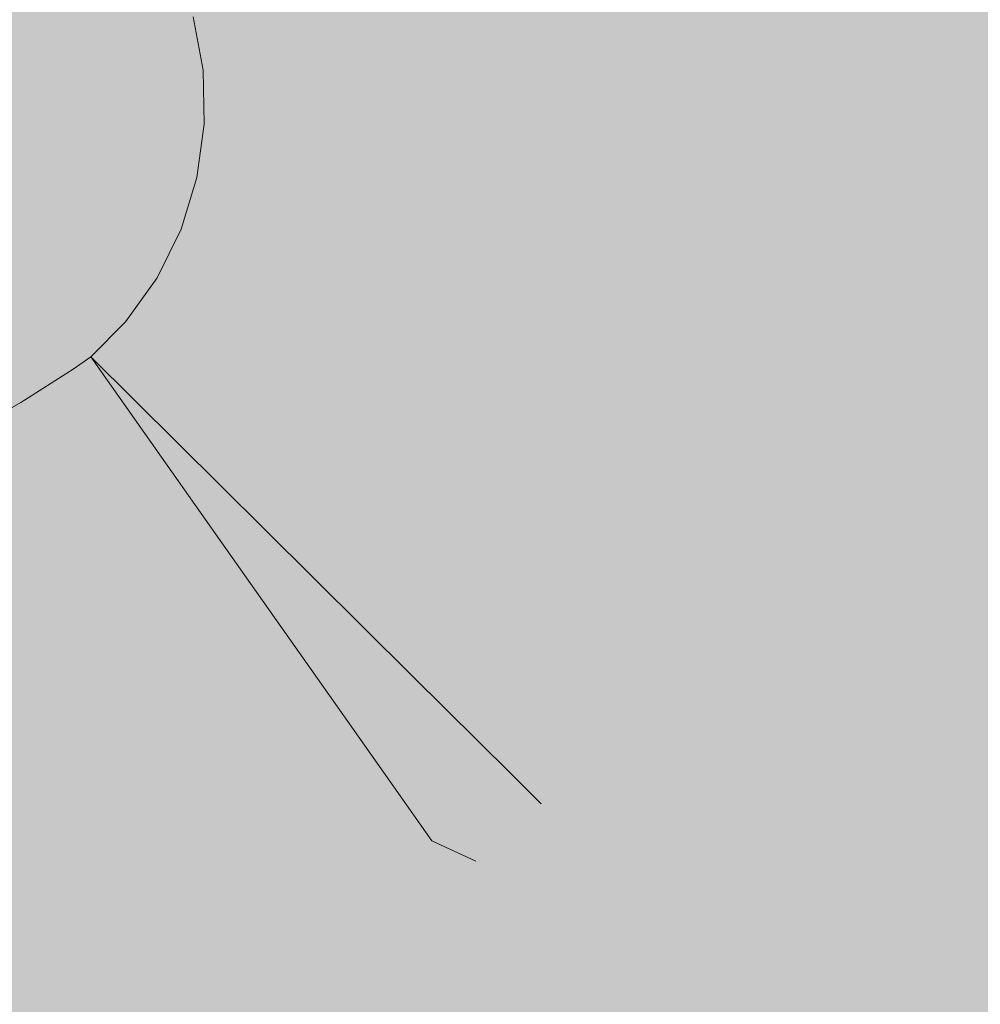
# Model space of a CAD drawing. Units: millimetres. Extents: x 69293 to 83218, y -53 to 3120.
# Drawn here: x 75666 to 75696, y 910 to 941 of the extents above; entities that cross this region are included whole.
import ezdxf

# ---------------------------------------------------------------- set-up
doc = ezdxf.new("R2010")
doc.units = ezdxf.units.MM
doc.header["$MEASUREMENT"] = 0
doc.linetypes.add('Wipeout_Contour', pattern=[1000, 0, -1000])
doc.layers.add('A_A SPORDIKORIDORI RONIMISSEIN_1_SA - SISUSTUS - erimööbel', color=7, linetype='Continuous')
doc.layers.add('A_A SPORDIKORIDORI RONIMISSEIN_1_SA - SISUSTUS - erimööbel_Pen_No__87', color=7, linetype='Continuous', lineweight=9, true_color=0x8a8a8a)

msp = doc.modelspace()

# ---------------------------------------------------------------- wipeouts: each hides what was drawn before it
at = {"color": 254, "linetype": 'Wipeout_Contour', "lineweight": 0, "ltscale": 8389496.421191739}
msp.add_wipeout([(75456.272, 913.413), (75455.91, 902.739), (75457.141, 892.131), (75460.152, 881.026), (75462.312, 874.757), (75464.915, 868.801), (75467.986, 863.074), (75471.506, 857.611), (75475.452, 852.447), (75479.8, 847.617), (75484.52, 843.15), (75489.182, 839.398), (75491.376, 838.064), (75493.172, 837.41), (75495.06, 837.12), (75496.969, 837.204), (75498.825, 837.66), (75500.556, 838.47), (75502.095, 839.602), (75503.47, 841.11), (75504.244, 842.466), (75504.938, 843.805), (75505.58, 845.171), (75506.169, 846.56), (75506.704, 847.971), (75507.183, 849.402), (75507.646, 850.987), (75508.142, 852.848), (75508.644, 854.833), (75509.12, 856.823), (75509.572, 858.819), (75509.999, 860.821), (75510.4, 862.828), (75510.777, 864.84), (75511.319, 867.957), (75514.683, 880.031), (75520.743, 892.082), (75529.014, 902.737), (75539.187, 911.595), (75550.877, 918.324), (75563.646, 922.67), (75577.014, 924.471), (75589.551, 923.714), (75595.917, 922.673), (75601.029, 921.98), (75606.157, 921.427), (75611.299, 921.014), (75616.45, 920.743), (75621.607, 920.612), (75626.765, 920.623), (75631.93, 920.775), (75634.908, 920.942), (75637.871, 921.19), (75640.826, 921.519), (75643.77, 921.929), (75646.703, 922.42), (75649.62, 922.992), (75652.521, 923.643), (75655.476, 924.393), (75657.63, 924.985), (75659.473, 925.591), (75661.285, 926.287), (75663.06, 927.072), (75664.794, 927.943), (75666.483, 928.899), (75668.123, 929.937), (75668.673, 930.324), (75669.759, 931.419), (75670.74, 932.792), (75671.489, 934.306), (75671.984, 935.919), (75672.214, 937.592), (75672.173, 939.279), (75671.862, 940.938), (75670.987, 943.358), (75670.425, 944.618), (75669.688, 946.079), (75668.883, 947.503), (75668.011, 948.887), (75667.074, 950.229), (75666.075, 951.524), (75665.016, 952.771), (75663.854, 954.014), (75662.486, 955.362), (75661.002, 956.739), (75659.476, 958.07), (75657.911, 959.354), (75656.307, 960.59), (75654.666, 961.776), (75652.99, 962.912), (75651.376, 963.936), (75642.998, 968.774), (75634.509, 973.02), (75625.782, 976.752), (75616.847, 979.954), (75607.736, 982.617), (75598.483, 984.73), (75589.119, 986.286), (75579.437, 987.305), (75565.629, 988.264), (75552.431, 987.872), (75539.336, 986.177), (75526.472, 983.195), (75513.967, 978.956), (75501.943, 973.5), (75490.517, 966.882), (75480.349, 959.561), (75472.954, 952.094), (75466.652, 943.472), (75461.703, 934.008), (75458.217, 923.914)], dxfattribs=at).dxf.layer = 'A_A SPORDIKORIDORI RONIMISSEIN_1_SA - SISUSTUS - erimööbel'

# ---------------------------------------------------------------- next in the draw order: wipeouts: each hides what was drawn before it
at = {"color": 254, "linetype": 'Wipeout_Contour', "lineweight": 0, "ltscale": 302728.595898}
msp.add_wipeout([(75671.862, 940.938), (75672.173, 939.279), (75680.855, 940.194), (75680.284, 943.235)], dxfattribs=at).dxf.layer = 'A_A SPORDIKORIDORI RONIMISSEIN_1_SA - SISUSTUS - erimööbel'
at = {"color": 254, "linetype": 'Wipeout_Contour', "lineweight": 0, "ltscale": 302680.736865}
msp.add_wipeout([(75662.41, 917.351), (75664.508, 911.463), (75667.01, 912.425), (75664.624, 918.202)], dxfattribs=at).dxf.layer = 'A_A SPORDIKORIDORI RONIMISSEIN_1_SA - SISUSTUS - erimööbel'

# ---------------------------------------------------------------- next in the draw order: wipeouts: each hides what was drawn before it
at = {"color": 254, "linetype": 'Wipeout_Contour', "lineweight": 0, "ltscale": 302729.454735}
msp.add_wipeout([(75680.855, 940.194), (75672.173, 939.279), (75672.214, 937.592), (75680.931, 937.101)], dxfattribs=at).dxf.layer = 'A_A SPORDIKORIDORI RONIMISSEIN_1_SA - SISUSTUS - erimööbel'
at = {"color": 254, "linetype": 'Wipeout_Contour', "lineweight": 0, "ltscale": 302687.668536}
msp.add_wipeout([(75667.01, 912.425), (75664.508, 911.463), (75665.768, 907.928), (75668.442, 908.956)], dxfattribs=at).dxf.layer = 'A_A SPORDIKORIDORI RONIMISSEIN_1_SA - SISUSTUS - erimööbel'

# ---------------------------------------------------------------- next in the draw order: linework, layer by layer
at = {"layer": 'A_A SPORDIKORIDORI RONIMISSEIN_1_SA - SISUSTUS - erimööbel_Pen_No__87', "color": 252, "linetype": 'Continuous', "lineweight": 9, "true_color": 0x8a8a8a}
msp.add_line((75671.862, 940.939), (75672.173, 939.279), dxfattribs=at)

# ---------------------------------------------------------------- next in the draw order: wipeouts: each hides what was drawn before it
at = {"color": 254, "linetype": 'Wipeout_Contour', "lineweight": 0, "ltscale": 302758.020773}
msp.add_wipeout([(75680.284, 943.235), (75680.855, 940.194), (75687.075, 940.849), (75686.318, 944.88)], dxfattribs=at).dxf.layer = 'A_A SPORDIKORIDORI RONIMISSEIN_1_SA - SISUSTUS - erimööbel'
at = {"color": 254, "linetype": 'Wipeout_Contour', "lineweight": 0, "ltscale": 302697.964242}
msp.add_wipeout([(75669.461, 913.508), (75667.01, 912.425), (75668.442, 908.956), (75671.063, 910.115)], dxfattribs=at).dxf.layer = 'A_A SPORDIKORIDORI RONIMISSEIN_1_SA - SISUSTUS - erimööbel'

# ---------------------------------------------------------------- next in the draw order: wipeouts: each hides what was drawn before it
at = {"color": 254, "linetype": 'Wipeout_Contour', "lineweight": 0, "ltscale": 302690.114845}
msp.add_wipeout([(75664.624, 918.202), (75667.01, 912.425), (75669.461, 913.508), (75666.793, 919.161)], dxfattribs=at).dxf.layer = 'A_A SPORDIKORIDORI RONIMISSEIN_1_SA - SISUSTUS - erimööbel'
at = {"color": 254, "linetype": 'Wipeout_Contour', "lineweight": 0, "ltscale": 302712.282549}
msp.add_wipeout([(75673.623, 911.401), (75671.063, 910.115), (75671.537, 909.109), (75674.146, 910.42)], dxfattribs=at).dxf.layer = 'A_A SPORDIKORIDORI RONIMISSEIN_1_SA - SISUSTUS - erimööbel'

# ---------------------------------------------------------------- next in the draw order: wipeouts: each hides what was drawn before it
at = {"color": 254, "linetype": 'Wipeout_Contour', "lineweight": 0, "ltscale": 302699.297415}
msp.add_wipeout([(75666.793, 919.161), (75669.461, 913.508), (75671.856, 914.712), (75668.913, 920.226)], dxfattribs=at).dxf.layer = 'A_A SPORDIKORIDORI RONIMISSEIN_1_SA - SISUSTUS - erimööbel'
at = {"color": 254, "linetype": 'Wipeout_Contour', "lineweight": 0, "ltscale": 302722.551264}
msp.add_wipeout([(75673.623, 911.401), (75674.146, 910.42), (75676.687, 911.858), (75676.116, 912.812)], dxfattribs=at).dxf.layer = 'A_A SPORDIKORIDORI RONIMISSEIN_1_SA - SISUSTUS - erimööbel'

# ---------------------------------------------------------------- next in the draw order: wipeouts: each hides what was drawn before it
at = {"color": 254, "linetype": 'Wipeout_Contour', "lineweight": 0, "ltscale": 302678.336167}
msp.add_wipeout([(75661.285, 926.287), (75664.624, 918.202), (75666.793, 919.161), (75663.06, 927.072)], dxfattribs=at).dxf.layer = 'A_A SPORDIKORIDORI RONIMISSEIN_1_SA - SISUSTUS - erimööbel'
at = {"color": 254, "linetype": 'Wipeout_Contour', "lineweight": 0, "ltscale": 302708.262199}
msp.add_wipeout([(75670.977, 921.394), (75668.913, 920.226), (75671.856, 914.712), (75674.188, 916.031)], dxfattribs=at).dxf.layer = 'A_A SPORDIKORIDORI RONIMISSEIN_1_SA - SISUSTUS - erimööbel'
at = {"color": 254, "linetype": 'Wipeout_Contour', "lineweight": 0, "ltscale": 302730.549902}
msp.add_wipeout([(75678.387, 914.569), (75676.116, 912.812), (75676.687, 911.858), (75676.973, 912.105)], dxfattribs=at).dxf.layer = 'A_A SPORDIKORIDORI RONIMISSEIN_1_SA - SISUSTUS - erimööbel'

# ---------------------------------------------------------------- next in the draw order: wipeouts: each hides what was drawn before it
at = {"color": 254, "linetype": 'Wipeout_Contour', "lineweight": 0, "ltscale": 302686.172592}
msp.add_wipeout([(75663.06, 927.072), (75666.793, 919.161), (75668.913, 920.226), (75664.794, 927.943)], dxfattribs=at).dxf.layer = 'A_A SPORDIKORIDORI RONIMISSEIN_1_SA - SISUSTUS - erimööbel'
at = {"color": 254, "linetype": 'Wipeout_Contour', "lineweight": 0, "ltscale": 227037.724026}
msp.add_wipeout([(75670.977, 921.394), (75674.188, 916.031), (75675.978, 918.175)], dxfattribs=at).dxf.layer = 'A_A SPORDIKORIDORI RONIMISSEIN_1_SA - SISUSTUS - erimööbel'
at = {"color": 254, "linetype": 'Wipeout_Contour', "lineweight": 0, "ltscale": 302708.045128}
msp.add_wipeout([(75669.461, 913.508), (75671.063, 910.115), (75673.623, 911.401), (75671.856, 914.712)], dxfattribs=at).dxf.layer = 'A_A SPORDIKORIDORI RONIMISSEIN_1_SA - SISUSTUS - erimööbel'
at = {"color": 254, "linetype": 'Wipeout_Contour', "lineweight": 0, "ltscale": 227050.86286}
msp.add_wipeout([(75678.387, 914.569), (75676.973, 912.105), (75679.124, 913.466)], dxfattribs=at).dxf.layer = 'A_A SPORDIKORIDORI RONIMISSEIN_1_SA - SISUSTUS - erimööbel'

# ---------------------------------------------------------------- next in the draw order: wipeouts: each hides what was drawn before it
at = {"color": 254, "linetype": 'Wipeout_Contour', "lineweight": 0, "ltscale": 227036.366608}
msp.add_wipeout([(75672.374, 923.572), (75670.977, 921.394), (75675.978, 918.175)], dxfattribs=at).dxf.layer = 'A_A SPORDIKORIDORI RONIMISSEIN_1_SA - SISUSTUS - erimööbel'
at = {"color": 254, "linetype": 'Wipeout_Contour', "lineweight": 0, "ltscale": 302717.886691}
msp.add_wipeout([(75671.856, 914.712), (75673.623, 911.401), (75676.116, 912.812), (75674.188, 916.031)], dxfattribs=at).dxf.layer = 'A_A SPORDIKORIDORI RONIMISSEIN_1_SA - SISUSTUS - erimööbel'
at = {"color": 254, "linetype": 'Wipeout_Contour', "lineweight": 0, "ltscale": 227056.271958}
msp.add_wipeout([(75679.311, 915.216), (75679.244, 913.551), (75680.688, 914.587)], dxfattribs=at).dxf.layer = 'A_A SPORDIKORIDORI RONIMISSEIN_1_SA - SISUSTUS - erimööbel'

# ---------------------------------------------------------------- next in the draw order: wipeouts: each hides what was drawn before it
at = {"color": 254, "linetype": 'Wipeout_Contour', "lineweight": 0, "ltscale": 302693.823486}
msp.add_wipeout([(75664.794, 927.943), (75668.913, 920.226), (75670.977, 921.394), (75666.483, 928.899)], dxfattribs=at).dxf.layer = 'A_A SPORDIKORIDORI RONIMISSEIN_1_SA - SISUSTUS - erimööbel'
at = {"color": 254, "linetype": 'Wipeout_Contour', "lineweight": 0, "ltscale": 227042.474849}
msp.add_wipeout([(75675.978, 918.175), (75674.188, 916.031), (75676.116, 912.812)], dxfattribs=at).dxf.layer = 'A_A SPORDIKORIDORI RONIMISSEIN_1_SA - SISUSTUS - erimööbel'

# ---------------------------------------------------------------- next in the draw order: wipeouts: each hides what was drawn before it
at = {"color": 254, "linetype": 'Wipeout_Contour', "lineweight": 0, "ltscale": 227026.515193}
msp.add_wipeout([(75672.374, 923.572), (75666.483, 928.899), (75670.977, 921.394)], dxfattribs=at).dxf.layer = 'A_A SPORDIKORIDORI RONIMISSEIN_1_SA - SISUSTUS - erimööbel'
at = {"color": 254, "linetype": 'Wipeout_Contour', "lineweight": 0, "ltscale": 227047.523761}
msp.add_wipeout([(75675.978, 918.175), (75676.116, 912.812), (75678.387, 914.569)], dxfattribs=at).dxf.layer = 'A_A SPORDIKORIDORI RONIMISSEIN_1_SA - SISUSTUS - erimööbel'

# ---------------------------------------------------------------- next in the draw order: wipeouts: each hides what was drawn before it
at = {"color": 254, "linetype": 'Wipeout_Contour', "lineweight": 0, "ltscale": 227024.256565}
msp.add_wipeout([(75668.123, 929.937), (75666.483, 928.899), (75672.374, 923.572)], dxfattribs=at).dxf.layer = 'A_A SPORDIKORIDORI RONIMISSEIN_1_SA - SISUSTUS - erimööbel'
at = {"color": 254, "linetype": 'Wipeout_Contour', "lineweight": 0, "ltscale": 227050.079838}
msp.add_wipeout([(75675.978, 918.175), (75678.387, 914.569), (75679.311, 915.216)], dxfattribs=at).dxf.layer = 'A_A SPORDIKORIDORI RONIMISSEIN_1_SA - SISUSTUS - erimööbel'

# ---------------------------------------------------------------- next in the draw order: linework, layer by layer
at = {"layer": 'A_A SPORDIKORIDORI RONIMISSEIN_1_SA - SISUSTUS - erimööbel_Pen_No__87', "color": 252, "linetype": 'Continuous', "lineweight": 9, "true_color": 0x8a8a8a}
msp.add_line((75664.794, 927.943), (75666.483, 928.899), dxfattribs=at)

# ---------------------------------------------------------------- next in the draw order: wipeouts: each hides what was drawn before it
at = {"color": 254, "linetype": 'Wipeout_Contour', "lineweight": 0, "ltscale": 227027.343345}
msp.add_wipeout([(75668.123, 929.937), (75673.079, 924.066), (75668.673, 930.324)], dxfattribs=at).dxf.layer = 'A_A SPORDIKORIDORI RONIMISSEIN_1_SA - SISUSTUS - erimööbel'
at = {"color": 254, "linetype": 'Wipeout_Contour', "lineweight": 0, "ltscale": 227053.098951}
msp.add_wipeout([(75678.387, 914.569), (75679.124, 913.466), (75679.311, 915.216)], dxfattribs=at).dxf.layer = 'A_A SPORDIKORIDORI RONIMISSEIN_1_SA - SISUSTUS - erimööbel'

# ---------------------------------------------------------------- next in the draw order: wipeouts: each hides what was drawn before it
at = {"color": 254, "linetype": 'Wipeout_Contour', "lineweight": 0, "ltscale": 227030.204597}
msp.add_wipeout([(75673.079, 924.066), (75668.123, 929.937), (75672.374, 923.572)], dxfattribs=at).dxf.layer = 'A_A SPORDIKORIDORI RONIMISSEIN_1_SA - SISUSTUS - erimööbel'
at = {"color": 254, "linetype": 'Wipeout_Contour', "lineweight": 0, "ltscale": 302744.695263}
msp.add_wipeout([(75681.788, 917.308), (75679.311, 915.216), (75680.688, 914.587), (75681.011, 914.86)], dxfattribs=at).dxf.layer = 'A_A SPORDIKORIDORI RONIMISSEIN_1_SA - SISUSTUS - erimööbel'

# ---------------------------------------------------------------- next in the draw order: linework, layer by layer
at = {"layer": 'A_A SPORDIKORIDORI RONIMISSEIN_1_SA - SISUSTUS - erimööbel_Pen_No__87', "color": 252, "linetype": 'Continuous', "lineweight": 9, "true_color": 0x8a8a8a}
msp.add_line((75666.483, 928.899), (75668.123, 929.937), dxfattribs=at)

# ---------------------------------------------------------------- next in the draw order: wipeouts: each hides what was drawn before it
at = {"color": 254, "linetype": 'Wipeout_Contour', "lineweight": 0, "ltscale": 227032.553964}
msp.add_wipeout([(75674.105, 924.933), (75668.673, 930.324), (75673.079, 924.066)], dxfattribs=at).dxf.layer = 'A_A SPORDIKORIDORI RONIMISSEIN_1_SA - SISUSTUS - erimööbel'
at = {"color": 254, "linetype": 'Wipeout_Contour', "lineweight": 0, "ltscale": 227041.633566}
msp.add_wipeout([(75672.374, 923.572), (75675.978, 918.175), (75676.815, 918.761)], dxfattribs=at).dxf.layer = 'A_A SPORDIKORIDORI RONIMISSEIN_1_SA - SISUSTUS - erimööbel'
at = {"color": 254, "linetype": 'Wipeout_Contour', "lineweight": 0, "ltscale": 227062.210713}
msp.add_wipeout([(75681.788, 917.308), (75681.011, 914.86), (75682.727, 916.376)], dxfattribs=at).dxf.layer = 'A_A SPORDIKORIDORI RONIMISSEIN_1_SA - SISUSTUS - erimööbel'

# ---------------------------------------------------------------- next in the draw order: wipeouts: each hides what was drawn before it
at = {"color": 254, "linetype": 'Wipeout_Contour', "lineweight": 0, "ltscale": 227029.943768}
msp.add_wipeout([(75668.673, 930.324), (75674.105, 924.933), (75669.759, 931.419)], dxfattribs=at).dxf.layer = 'A_A SPORDIKORIDORI RONIMISSEIN_1_SA - SISUSTUS - erimööbel'
at = {"color": 254, "linetype": 'Wipeout_Contour', "lineweight": 0, "ltscale": 227039.468689}
msp.add_wipeout([(75673.079, 924.066), (75672.374, 923.572), (75676.815, 918.761)], dxfattribs=at).dxf.layer = 'A_A SPORDIKORIDORI RONIMISSEIN_1_SA - SISUSTUS - erimööbel'

# ---------------------------------------------------------------- next in the draw order: linework, layer by layer
at = {"layer": 'A_A SPORDIKORIDORI RONIMISSEIN_1_SA - SISUSTUS - erimööbel_Pen_No__87', "color": 252, "linetype": 'Continuous', "lineweight": 9, "true_color": 0x8a8a8a}
msp.add_line((75668.123, 929.937), (75668.673, 930.324), dxfattribs=at)

# ---------------------------------------------------------------- next in the draw order: wipeouts: each hides what was drawn before it
at = {"color": 254, "linetype": 'Wipeout_Contour', "lineweight": 0, "ltscale": 227036.287663}
msp.add_wipeout([(75669.759, 931.419), (75674.105, 924.933), (75675.614, 926.477)], dxfattribs=at).dxf.layer = 'A_A SPORDIKORIDORI RONIMISSEIN_1_SA - SISUSTUS - erimööbel'
at = {"color": 254, "linetype": 'Wipeout_Contour', "lineweight": 0, "ltscale": 227045.253589}
msp.add_wipeout([(75678.71, 920.362), (75673.079, 924.066), (75676.815, 918.761)], dxfattribs=at).dxf.layer = 'A_A SPORDIKORIDORI RONIMISSEIN_1_SA - SISUSTUS - erimööbel'

# ---------------------------------------------------------------- next in the draw order: wipeouts: each hides what was drawn before it
at = {"color": 254, "linetype": 'Wipeout_Contour', "lineweight": 0, "ltscale": 227041.543112}
msp.add_wipeout([(75670.74, 932.792), (75675.614, 926.477), (75678.229, 928.305)], dxfattribs=at).dxf.layer = 'A_A SPORDIKORIDORI RONIMISSEIN_1_SA - SISUSTUS - erimööbel'
at = {"color": 254, "linetype": 'Wipeout_Contour', "lineweight": 0, "ltscale": 227044.067588}
msp.add_wipeout([(75673.079, 924.066), (75678.71, 920.362), (75675.302, 923.116)], dxfattribs=at).dxf.layer = 'A_A SPORDIKORIDORI RONIMISSEIN_1_SA - SISUSTUS - erimööbel'
at = {"color": 254, "linetype": 'Wipeout_Contour', "lineweight": 0, "ltscale": 227049.03795}
msp.add_wipeout([(75675.978, 918.175), (75679.311, 915.216), (75676.815, 918.761)], dxfattribs=at).dxf.layer = 'A_A SPORDIKORIDORI RONIMISSEIN_1_SA - SISUSTUS - erimööbel'

# ---------------------------------------------------------------- next in the draw order: wipeouts: each hides what was drawn before it
at = {"color": 254, "linetype": 'Wipeout_Contour', "lineweight": 0, "ltscale": 302723.068403}
msp.add_wipeout([(75670.74, 932.792), (75678.229, 928.305), (75679.6, 931.079), (75671.489, 934.306)], dxfattribs=at).dxf.layer = 'A_A SPORDIKORIDORI RONIMISSEIN_1_SA - SISUSTUS - erimööbel'
at = {"color": 254, "linetype": 'Wipeout_Contour', "lineweight": 0, "ltscale": 302739.007928}
msp.add_wipeout([(75676.815, 918.761), (75679.311, 915.216), (75681.788, 917.308), (75678.71, 920.362)], dxfattribs=at).dxf.layer = 'A_A SPORDIKORIDORI RONIMISSEIN_1_SA - SISUSTUS - erimööbel'

# ---------------------------------------------------------------- next in the draw order: linework, layer by layer
at = {"layer": 'A_A SPORDIKORIDORI RONIMISSEIN_1_SA - SISUSTUS - erimööbel_Pen_No__87', "color": 252, "linetype": 'Continuous', "lineweight": 9, "true_color": 0x8a8a8a}
msp.add_line((75679.311, 915.216), (75680.688, 914.587), dxfattribs=at)

# ---------------------------------------------------------------- next in the draw order: wipeouts: each hides what was drawn before it
at = {"color": 254, "linetype": 'Wipeout_Contour', "lineweight": 0, "ltscale": 227033.601029}
msp.add_wipeout([(75669.759, 931.419), (75675.614, 926.477), (75670.74, 932.792)], dxfattribs=at).dxf.layer = 'A_A SPORDIKORIDORI RONIMISSEIN_1_SA - SISUSTUS - erimööbel'
at = {"color": 254, "linetype": 'Wipeout_Contour', "lineweight": 0, "ltscale": 302753.64572}
msp.add_wipeout([(75683.908, 919.477), (75681.788, 917.308), (75682.727, 916.376), (75683.004, 916.659)], dxfattribs=at).dxf.layer = 'A_A SPORDIKORIDORI RONIMISSEIN_1_SA - SISUSTUS - erimööbel'

# ---------------------------------------------------------------- next in the draw order: linework, layer by layer
at = {"layer": 'A_A SPORDIKORIDORI RONIMISSEIN_1_SA - SISUSTUS - erimööbel_Pen_No__87', "color": 252, "linetype": 'Continuous', "lineweight": 9, "true_color": 0x8a8a8a}
for p, q in [((75669.759, 931.419), (75670.74, 932.792)), ((75668.673, 930.324), (75669.759, 931.419))]:
    msp.add_line(p, q, dxfattribs=at)

# ---------------------------------------------------------------- next in the draw order: wipeouts: each hides what was drawn before it
at = {"color": 254, "linetype": 'Wipeout_Contour', "lineweight": 0, "ltscale": 302726.677157}
msp.add_wipeout([(75671.984, 935.919), (75671.489, 934.306), (75679.6, 931.079), (75680.509, 934.036)], dxfattribs=at).dxf.layer = 'A_A SPORDIKORIDORI RONIMISSEIN_1_SA - SISUSTUS - erimööbel'
at = {"color": 254, "linetype": 'Wipeout_Contour', "lineweight": 0, "ltscale": 227045.524203}
msp.add_wipeout([(75674.105, 924.933), (75678.71, 920.362), (75675.614, 926.477)], dxfattribs=at).dxf.layer = 'A_A SPORDIKORIDORI RONIMISSEIN_1_SA - SISUSTUS - erimööbel'
at = {"color": 254, "linetype": 'Wipeout_Contour', "lineweight": 0, "ltscale": 227068.129563}
msp.add_wipeout([(75686.835, 923.149), (75680.581, 922.285), (75683.908, 919.477)], dxfattribs=at).dxf.layer = 'A_A SPORDIKORIDORI RONIMISSEIN_1_SA - SISUSTUS - erimööbel'

# ---------------------------------------------------------------- next in the draw order: linework, layer by layer
at = {"layer": 'A_A SPORDIKORIDORI RONIMISSEIN_1_SA - SISUSTUS - erimööbel_Pen_No__87', "color": 252, "linetype": 'Continuous', "lineweight": 9, "true_color": 0x8a8a8a}
msp.add_line((75670.74, 932.792), (75671.489, 934.306), dxfattribs=at)

# ---------------------------------------------------------------- next in the draw order: wipeouts: each hides what was drawn before it
at = {"color": 254, "linetype": 'Wipeout_Contour', "lineweight": 0, "ltscale": 302728.825345}
msp.add_wipeout([(75671.984, 935.919), (75680.509, 934.036), (75680.931, 937.101), (75672.214, 937.592)], dxfattribs=at).dxf.layer = 'A_A SPORDIKORIDORI RONIMISSEIN_1_SA - SISUSTUS - erimööbel'
at = {"color": 254, "linetype": 'Wipeout_Contour', "lineweight": 0, "ltscale": 227045.237107}
msp.add_wipeout([(75674.105, 924.933), (75675.302, 923.116), (75678.71, 920.362)], dxfattribs=at).dxf.layer = 'A_A SPORDIKORIDORI RONIMISSEIN_1_SA - SISUSTUS - erimööbel'

# ---------------------------------------------------------------- next in the draw order: linework, layer by layer
at = {"layer": 'A_A SPORDIKORIDORI RONIMISSEIN_1_SA - SISUSTUS - erimööbel_Pen_No__87', "color": 252, "linetype": 'Continuous', "lineweight": 9, "true_color": 0x8a8a8a}
for p, q in [((75672.173, 939.279), (75672.214, 937.592)), ((75671.984, 935.919), (75672.214, 937.592)), ((75671.489, 934.306), (75671.984, 935.919))]:
    msp.add_line(p, q, dxfattribs=at)

# ---------------------------------------------------------------- next in the draw order: wipeouts: each hides what was drawn before it
at = {"color": 254, "linetype": 'Wipeout_Contour', "lineweight": 0, "ltscale": 302759.324589}
msp.add_wipeout([(75680.855, 940.194), (75680.931, 937.101), (75687.175, 936.75), (75687.075, 940.849)], dxfattribs=at).dxf.layer = 'A_A SPORDIKORIDORI RONIMISSEIN_1_SA - SISUSTUS - erimööbel'
at = {"color": 254, "linetype": 'Wipeout_Contour', "lineweight": 0, "ltscale": 227039.448614}
msp.add_wipeout([(75674.105, 924.933), (75673.079, 924.066), (75675.302, 923.116)], dxfattribs=at).dxf.layer = 'A_A SPORDIKORIDORI RONIMISSEIN_1_SA - SISUSTUS - erimööbel'
at = {"color": 254, "linetype": 'Wipeout_Contour', "lineweight": 0, "ltscale": 227057.747341}
msp.add_wipeout([(75678.71, 920.362), (75681.788, 917.308), (75680.581, 922.285)], dxfattribs=at).dxf.layer = 'A_A SPORDIKORIDORI RONIMISSEIN_1_SA - SISUSTUS - erimööbel'

# ---------------------------------------------------------------- next in the draw order: linework, layer by layer
at = {"layer": 'A_A SPORDIKORIDORI RONIMISSEIN_1_SA - SISUSTUS - erimööbel_Pen_No__87', "color": 252, "linetype": 'Continuous', "lineweight": 9, "true_color": 0x8a8a8a}
for p, q in [((75668.673, 930.324), (75673.079, 924.066)), ((75668.673, 930.324), (75674.105, 924.933)), ((75679.311, 915.216), (75676.815, 918.761))]:
    msp.add_line(p, q, dxfattribs=at)

# ---------------------------------------------------------------- next in the draw order: wipeouts: each hides what was drawn before it
at = {"color": 254, "linetype": 'Wipeout_Contour', "lineweight": 0, "ltscale": 227051.666204}
msp.add_wipeout([(75675.614, 926.477), (75678.71, 920.362), (75680.581, 922.285)], dxfattribs=at).dxf.layer = 'A_A SPORDIKORIDORI RONIMISSEIN_1_SA - SISUSTUS - erimööbel'

# ---------------------------------------------------------------- next in the draw order: wipeouts: each hides what was drawn before it
at = {"color": 254, "linetype": 'Wipeout_Contour', "lineweight": 0, "ltscale": 227063.17685}
msp.add_wipeout([(75683.908, 919.477), (75680.581, 922.285), (75681.788, 917.308)], dxfattribs=at).dxf.layer = 'A_A SPORDIKORIDORI RONIMISSEIN_1_SA - SISUSTUS - erimööbel'

# ---------------------------------------------------------------- next in the draw order: linework, layer by layer
at = {"layer": 'A_A SPORDIKORIDORI RONIMISSEIN_1_SA - SISUSTUS - erimööbel_Pen_No__87', "color": 252, "linetype": 'Continuous', "lineweight": 9, "true_color": 0x8a8a8a}
for p in [(75678.71, 920.362), (75682.727, 916.376)]:
    msp.add_line(p, (75681.788, 917.308), dxfattribs=at)

# ---------------------------------------------------------------- next in the draw order: wipeouts: each hides what was drawn before it
at = {"color": 254, "linetype": 'Wipeout_Contour', "lineweight": 0, "ltscale": 227067.928462}
msp.add_wipeout([(75680.581, 922.285), (75686.835, 923.149), (75683.594, 925.091)], dxfattribs=at).dxf.layer = 'A_A SPORDIKORIDORI RONIMISSEIN_1_SA - SISUSTUS - erimööbel'
at = {"color": 254, "linetype": 'Wipeout_Contour', "lineweight": 0, "ltscale": 227068.595631}
msp.add_wipeout([(75683.004, 916.659), (75684.938, 918.608), (75683.908, 919.477)], dxfattribs=at).dxf.layer = 'A_A SPORDIKORIDORI RONIMISSEIN_1_SA - SISUSTUS - erimööbel'

# ---------------------------------------------------------------- next in the draw order: wipeouts: each hides what was drawn before it
at = {"color": 254, "linetype": 'Wipeout_Contour', "lineweight": 0, "ltscale": 302767.477426}
msp.add_wipeout([(75683.594, 925.091), (75686.835, 923.149), (75688.922, 927.37), (75685.412, 928.767)], dxfattribs=at).dxf.layer = 'A_A SPORDIKORIDORI RONIMISSEIN_1_SA - SISUSTUS - erimööbel'
at = {"color": 254, "linetype": 'Wipeout_Contour', "lineweight": 0, "ltscale": 227051.383409}
msp.add_wipeout([(75678.229, 928.305), (75675.614, 926.477), (75680.581, 922.285)], dxfattribs=at).dxf.layer = 'A_A SPORDIKORIDORI RONIMISSEIN_1_SA - SISUSTUS - erimööbel'

# ---------------------------------------------------------------- next in the draw order: linework, layer by layer
at = {"layer": 'A_A SPORDIKORIDORI RONIMISSEIN_1_SA - SISUSTUS - erimööbel_Pen_No__87', "color": 252, "linetype": 'Continuous', "lineweight": 9, "true_color": 0x8a8a8a}
msp.add_line((75676.815, 918.761), (75673.079, 924.066), dxfattribs=at)

# ---------------------------------------------------------------- next in the draw order: wipeouts: each hides what was drawn before it
at = {"color": 254, "linetype": 'Wipeout_Contour', "lineweight": 0, "ltscale": 227059.431436}
msp.add_wipeout([(75683.594, 925.091), (75678.229, 928.305), (75680.581, 922.285)], dxfattribs=at).dxf.layer = 'A_A SPORDIKORIDORI RONIMISSEIN_1_SA - SISUSTUS - erimööbel'
at = {"color": 254, "linetype": 'Wipeout_Contour', "lineweight": 0, "ltscale": 302767.807198}
msp.add_wipeout([(75683.908, 919.477), (75687.424, 922.088), (75687.824, 922.556), (75686.835, 923.149)], dxfattribs=at).dxf.layer = 'A_A SPORDIKORIDORI RONIMISSEIN_1_SA - SISUSTUS - erimööbel'

# ---------------------------------------------------------------- next in the draw order: linework, layer by layer
at = {"layer": 'A_A SPORDIKORIDORI RONIMISSEIN_1_SA - SISUSTUS - erimööbel_Pen_No__87', "color": 252, "linetype": 'Continuous', "lineweight": 9, "true_color": 0x8a8a8a}
msp.add_line((75674.105, 924.933), (75678.71, 920.362), dxfattribs=at)

# ---------------------------------------------------------------- next in the draw order: wipeouts: each hides what was drawn before it
at = {"color": 254, "linetype": 'Wipeout_Contour', "lineweight": 0, "ltscale": 302749.67146}
msp.add_wipeout([(75678.229, 928.305), (75683.594, 925.091), (75685.412, 928.767), (75679.6, 931.079)], dxfattribs=at).dxf.layer = 'A_A SPORDIKORIDORI RONIMISSEIN_1_SA - SISUSTUS - erimööbel'
at = {"color": 254, "linetype": 'Wipeout_Contour', "lineweight": 0, "ltscale": 302776.211133}
msp.add_wipeout([(75686.835, 923.149), (75687.824, 922.556), (75689.994, 926.944), (75688.922, 927.37)], dxfattribs=at).dxf.layer = 'A_A SPORDIKORIDORI RONIMISSEIN_1_SA - SISUSTUS - erimööbel'
at = {"color": 254, "linetype": 'Wipeout_Contour', "lineweight": 0, "ltscale": 227073.250846}
msp.add_wipeout([(75687.424, 922.088), (75683.908, 919.477), (75684.938, 918.608)], dxfattribs=at).dxf.layer = 'A_A SPORDIKORIDORI RONIMISSEIN_1_SA - SISUSTUS - erimööbel'

# ---------------------------------------------------------------- next in the draw order: wipeouts: each hides what was drawn before it
at = {"color": 254, "linetype": 'Wipeout_Contour', "lineweight": 0, "ltscale": 302755.116692}
msp.add_wipeout([(75679.6, 931.079), (75685.412, 928.767), (75686.616, 932.687), (75680.509, 934.036)], dxfattribs=at).dxf.layer = 'A_A SPORDIKORIDORI RONIMISSEIN_1_SA - SISUSTUS - erimööbel'
at = {"color": 254, "linetype": 'Wipeout_Contour', "lineweight": 0, "ltscale": 302783.501272}
msp.add_wipeout([(75690.305, 931.872), (75688.922, 927.37), (75689.994, 926.944), (75691.431, 931.623)], dxfattribs=at).dxf.layer = 'A_A SPORDIKORIDORI RONIMISSEIN_1_SA - SISUSTUS - erimööbel'

# ---------------------------------------------------------------- next in the draw order: wipeouts: each hides what was drawn before it
at = {"color": 254, "linetype": 'Wipeout_Contour', "lineweight": 0, "ltscale": 302758.361948}
msp.add_wipeout([(75680.931, 937.101), (75680.509, 934.036), (75686.616, 932.687), (75687.175, 936.75)], dxfattribs=at).dxf.layer = 'A_A SPORDIKORIDORI RONIMISSEIN_1_SA - SISUSTUS - erimööbel'

# ---------------------------------------------------------------- next in the draw order: wipeouts: each hides what was drawn before it
at = {"color": 254, "linetype": 'Wipeout_Contour', "lineweight": 0, "ltscale": 302774.154955}
msp.add_wipeout([(75685.412, 928.767), (75688.922, 927.37), (75690.305, 931.872), (75686.616, 932.687)], dxfattribs=at).dxf.layer = 'A_A SPORDIKORIDORI RONIMISSEIN_1_SA - SISUSTUS - erimööbel'

# ---------------------------------------------------------------- next in the draw order: wipeouts: each hides what was drawn before it
at = {"color": 254, "linetype": 'Wipeout_Contour', "lineweight": 0, "ltscale": 302778.137185}
msp.add_wipeout([(75686.616, 932.687), (75690.305, 931.872), (75690.947, 936.537), (75687.175, 936.75)], dxfattribs=at).dxf.layer = 'A_A SPORDIKORIDORI RONIMISSEIN_1_SA - SISUSTUS - erimööbel'

# ---------------------------------------------------------------- next in the draw order: wipeouts: each hides what was drawn before it
at = {"color": 254, "linetype": 'Wipeout_Contour', "lineweight": 0, "ltscale": 302787.853398}
msp.add_wipeout([(75690.947, 936.537), (75690.305, 931.872), (75691.431, 931.623), (75692.099, 936.473)], dxfattribs=at).dxf.layer = 'A_A SPORDIKORIDORI RONIMISSEIN_1_SA - SISUSTUS - erimööbel'

# ---------------------------------------------------------------- next in the draw order: wipeouts: each hides what was drawn before it
at = {"color": 254, "linetype": 'Wipeout_Contour', "lineweight": 0, "ltscale": 302779.323578}
msp.add_wipeout([(75687.075, 940.849), (75687.175, 936.75), (75690.947, 936.537), (75690.833, 941.245)], dxfattribs=at).dxf.layer = 'A_A SPORDIKORIDORI RONIMISSEIN_1_SA - SISUSTUS - erimööbel'

# ---------------------------------------------------------------- next in the draw order: wipeouts: each hides what was drawn before it
at = {"color": 254, "linetype": 'Wipeout_Contour', "lineweight": 0, "ltscale": 302789.154468}
msp.add_wipeout([(75690.833, 941.245), (75690.947, 936.537), (75692.099, 936.473), (75691.98, 941.366)], dxfattribs=at).dxf.layer = 'A_A SPORDIKORIDORI RONIMISSEIN_1_SA - SISUSTUS - erimööbel'

# ---------------------------------------------------------------- next in the draw order: hatches: boundary and pattern name
at = {"layer": 'A_A SPORDIKORIDORI RONIMISSEIN_1_SA - SISUSTUS - erimööbel', "linetype": 'Continuous', "lineweight": 0, "true_color": 0xe8e7e1}
msp.add_hatch(color=254, dxfattribs=at).paths.add_polyline_path([(76636.345, 2945), (75136.345, 2945), (75136.345, 5), (76636.345, 5)])

doc.saveas('drawing.dxf')
